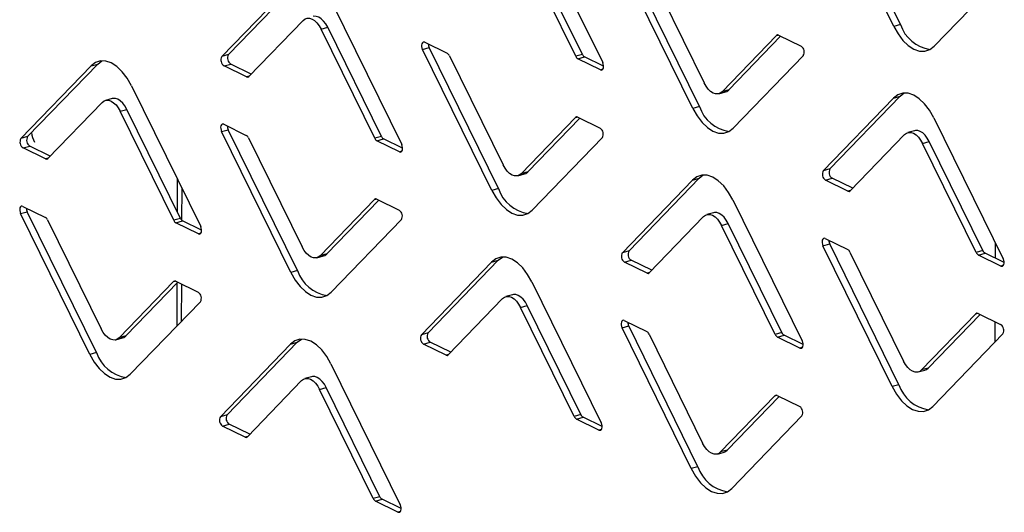
# Model space of a CAD drawing. Units: millimetres. Extents: x 0 to 4100, y 0 to 2871.
# Drawn here: x 2890 to 2965, y 1153 to 1190 of the extents above; entities that cross this region are included whole.
import ezdxf

# ---------------------------------------------------------------- set-up
doc = ezdxf.new("R2010")
doc.units = ezdxf.units.MM
doc.header["$LTSCALE"] = 10

msp = doc.modelspace()

# ---------------------------------------------------------------- linework, layer by layer
at = {"color": 7, "linetype": 'Continuous', "lineweight": 25}
for p, q in [((2956.386, 1189.915), (2951.104, 1200.667)), ((2956.895, 1190.057), (2951.613, 1200.809)), ((2928.909, 1197.904), (2934.191, 1187.151)), ((2932.132, 1187.634), (2928.042, 1195.96)), ((2932.641, 1187.776), (2928.551, 1196.102)), ((2941.06, 1183.656), (2935.778, 1194.408)), ((2941.569, 1183.798), (2936.287, 1194.55)), ((2937.837, 1193.925), (2941.927, 1185.6)), ((2964.819, 1193.943), (2959.47, 1188.402)), ((2905.15, 1187.617), (2910.498, 1193.157)), ((2905.659, 1187.759), (2911.008, 1193.299)), ((2913.583, 1191.645), (2918.865, 1180.893)), ((2911.346, 1190.373), (2907.205, 1186.083)), ((2912.717, 1189.701), (2913.226, 1189.843)), ((2916.807, 1181.376), (2912.717, 1189.701)), ((2917.316, 1181.518), (2913.226, 1189.843)), ((2956.895, 1190.057), (2956.386, 1189.915)), ((2920.626, 1188.699), (2922.34, 1187.859)), ((2943.298, 1184.928), (2947.439, 1189.218)), ((2943.807, 1185.07), (2947.763, 1189.168)), ((2947.61, 1189.243), (2949.324, 1188.402)), ((2920.453, 1188.149), (2920.962, 1188.291)), ((2925.734, 1177.397), (2920.453, 1188.149)), ((2926.244, 1177.539), (2920.962, 1188.291)), ((2895.682, 1187.04), (2896.001, 1187.287)), ((2905.659, 1187.759), (2905.15, 1187.617)), ((2922.511, 1187.666), (2926.601, 1179.341)), ((2932.641, 1187.776), (2932.132, 1187.634)), ((2932.303, 1187.442), (2932.812, 1187.584)), ((2934.017, 1186.601), (2932.303, 1187.442)), ((2934.26, 1186.873), (2932.812, 1187.584)), ((2949.493, 1187.684), (2944.145, 1182.144)), ((2889.825, 1181.358), (2895.173, 1186.898)), ((2890.334, 1181.5), (2895.682, 1187.04)), ((2895.173, 1186.898), (2895.682, 1187.04)), ((2905.319, 1186.898), (2905.828, 1187.04)), ((2907.033, 1186.058), (2905.319, 1186.898)), ((2907.39, 1186.275), (2905.828, 1187.04)), ((2898.258, 1185.386), (2903.54, 1174.634)), ((2943.046, 1184.773), (2943.555, 1184.915)), ((2943.807, 1185.07), (2943.298, 1184.928)), ((2896.02, 1184.114), (2891.879, 1179.824)), ((2896.781, 1184.41), (2896.272, 1184.268)), ((2951.015, 1178.903), (2956.363, 1184.444)), ((2951.524, 1179.045), (2956.872, 1184.586)), ((2956.363, 1184.444), (2956.872, 1184.586)), ((2956.872, 1184.586), (2957.192, 1184.832)), ((2897.391, 1183.442), (2897.9, 1183.584)), ((2901.481, 1175.117), (2897.391, 1183.442)), ((2901.99, 1175.259), (2897.9, 1183.584)), ((2941.569, 1183.798), (2941.06, 1183.656)), ((2927.972, 1178.669), (2932.113, 1182.959)), ((2928.481, 1178.811), (2932.437, 1182.909)), ((2932.285, 1182.984), (2933.999, 1182.143)), ((2959.448, 1182.931), (2964.73, 1172.179)), ((2905.127, 1181.89), (2905.636, 1182.032)), ((2910.409, 1171.138), (2905.127, 1181.89)), ((2905.301, 1182.441), (2907.015, 1181.6)), ((2910.918, 1171.28), (2905.636, 1182.032)), ((2957.971, 1181.956), (2957.462, 1181.814)), ((2890.334, 1181.5), (2889.825, 1181.358)), ((2907.186, 1181.407), (2911.275, 1173.082)), ((2917.316, 1181.518), (2916.807, 1181.376)), ((2916.977, 1181.183), (2917.487, 1181.325)), ((2918.691, 1180.342), (2916.977, 1181.183)), ((2918.935, 1180.615), (2917.487, 1181.325)), ((2934.168, 1181.425), (2928.819, 1175.885)), ((2957.211, 1181.659), (2953.07, 1177.369)), ((2958.582, 1180.987), (2959.091, 1181.129)), ((2963.181, 1172.804), (2959.091, 1181.129)), ((2889.994, 1180.639), (2890.503, 1180.781)), ((2891.707, 1179.799), (2889.994, 1180.639)), ((2892.064, 1180.016), (2890.503, 1180.781)), ((2962.671, 1172.662), (2958.582, 1180.987)), ((2951.524, 1179.045), (2951.015, 1178.903)), ((2901.751, 1178.275), (2901.741, 1175.766)), ((2927.721, 1178.515), (2928.23, 1178.657)), ((2928.481, 1178.811), (2927.972, 1178.669)), ((2935.69, 1172.644), (2941.038, 1178.185)), ((2936.199, 1172.786), (2941.547, 1178.327)), ((2941.038, 1178.185), (2941.547, 1178.327)), ((2941.547, 1178.327), (2941.866, 1178.574)), ((2951.184, 1178.185), (2951.693, 1178.327)), ((2952.898, 1177.345), (2951.184, 1178.185)), ((2953.255, 1177.561), (2951.693, 1178.327)), ((2926.244, 1177.539), (2925.734, 1177.397)), ((2912.647, 1172.41), (2916.788, 1176.7)), ((2913.156, 1172.552), (2917.112, 1176.65)), ((2916.959, 1176.725), (2918.673, 1175.885)), ((2944.123, 1176.672), (2949.405, 1165.92)), ((2889.975, 1176.182), (2891.689, 1175.341)), ((2889.801, 1175.631), (2890.311, 1175.773)), ((2895.083, 1164.879), (2889.801, 1175.631)), ((2895.593, 1165.021), (2890.311, 1175.773)), ((2891.86, 1175.149), (2895.95, 1166.823)), ((2901.99, 1175.259), (2901.481, 1175.117)), ((2918.842, 1175.166), (2913.494, 1169.626)), ((2941.885, 1175.401), (2937.744, 1171.111)), ((2942.646, 1175.697), (2942.137, 1175.555)), ((2901.652, 1174.924), (2902.161, 1175.066)), ((2903.366, 1174.084), (2901.652, 1174.924)), ((2903.609, 1174.356), (2902.161, 1175.066)), ((2943.256, 1174.728), (2943.765, 1174.87)), ((2947.346, 1166.403), (2943.256, 1174.728)), ((2947.855, 1166.545), (2943.765, 1174.87)), ((2951.166, 1173.727), (2952.88, 1172.887)), ((2950.992, 1173.177), (2951.501, 1173.319)), ((2956.274, 1162.425), (2950.992, 1173.177)), ((2956.783, 1162.567), (2951.501, 1173.319)), ((2912.395, 1172.256), (2912.904, 1172.398)), ((2913.156, 1172.552), (2912.647, 1172.41)), ((2926.221, 1172.068), (2926.541, 1172.315)), ((2936.199, 1172.786), (2935.69, 1172.644)), ((2953.051, 1172.694), (2957.14, 1164.369)), ((2963.181, 1172.804), (2962.671, 1172.662)), ((2962.842, 1172.469), (2963.351, 1172.611)), ((2964.556, 1171.629), (2962.842, 1172.469)), ((2964.8, 1171.901), (2963.351, 1172.611)), ((2920.364, 1166.385), (2925.712, 1171.926)), ((2920.873, 1166.527), (2926.221, 1172.068)), ((2925.712, 1171.926), (2926.221, 1172.068)), ((2935.858, 1171.926), (2936.368, 1172.068)), ((2937.572, 1171.086), (2935.858, 1171.926)), ((2937.929, 1171.302), (2936.368, 1172.068)), ((2910.918, 1171.28), (2910.409, 1171.138)), ((2897.321, 1166.151), (2901.462, 1170.441)), ((2897.83, 1166.293), (2901.786, 1170.391)), ((2901.634, 1170.466), (2903.348, 1169.626)), ((2901.719, 1170.322), (2901.705, 1167.031)), ((2928.797, 1170.413), (2934.079, 1159.661)), ((2926.56, 1169.142), (2922.419, 1164.852)), ((2927.32, 1169.438), (2926.811, 1169.296)), ((2903.517, 1168.908), (2898.168, 1163.367)), ((2927.931, 1168.469), (2928.44, 1168.611)), ((2932.02, 1160.144), (2927.931, 1168.469)), ((2932.53, 1160.286), (2928.44, 1168.611)), ((2958.511, 1163.697), (2962.652, 1167.987)), ((2959.021, 1163.839), (2962.976, 1167.937)), ((2962.824, 1168.011), (2964.538, 1167.171)), ((2935.666, 1166.918), (2936.175, 1167.06)), ((2940.948, 1156.166), (2935.666, 1166.918)), ((2935.84, 1167.468), (2937.554, 1166.628)), ((2941.457, 1156.308), (2936.175, 1167.06)), ((2897.07, 1165.997), (2897.579, 1166.139)), ((2897.83, 1166.293), (2897.321, 1166.151)), ((2920.873, 1166.527), (2920.364, 1166.385)), ((2937.725, 1166.435), (2941.815, 1158.11)), ((2947.855, 1166.545), (2947.346, 1166.403)), ((2947.517, 1166.21), (2948.026, 1166.352)), ((2949.231, 1165.37), (2947.517, 1166.21)), ((2949.474, 1165.642), (2948.026, 1166.352)), ((2964.707, 1166.453), (2959.359, 1160.912)), ((2905.039, 1160.126), (2910.387, 1165.667)), ((2905.548, 1160.268), (2910.896, 1165.809)), ((2910.387, 1165.667), (2910.896, 1165.809)), ((2910.896, 1165.809), (2911.215, 1166.056)), ((2920.533, 1165.667), (2921.042, 1165.809)), ((2922.247, 1164.827), (2920.533, 1165.667)), ((2922.604, 1165.043), (2921.042, 1165.809)), ((2895.593, 1165.021), (2895.083, 1164.879)), ((2913.472, 1164.155), (2918.754, 1153.402)), ((2959.021, 1163.839), (2958.511, 1163.697)), ((2911.995, 1163.179), (2911.485, 1163.037)), ((2958.26, 1163.542), (2958.769, 1163.684)), ((2911.234, 1162.883), (2907.093, 1158.593)), ((2912.605, 1162.211), (2913.114, 1162.353)), ((2917.204, 1154.027), (2913.114, 1162.353)), ((2956.783, 1162.567), (2956.274, 1162.425)), ((2916.695, 1153.885), (2912.605, 1162.211)), ((2943.186, 1157.438), (2947.327, 1161.728)), ((2943.695, 1157.58), (2947.651, 1161.678)), ((2947.499, 1161.752), (2949.213, 1160.912)), ((2905.548, 1160.268), (2905.039, 1160.126)), ((2932.53, 1160.286), (2932.02, 1160.144)), ((2932.191, 1159.951), (2932.7, 1160.093)), ((2934.149, 1159.383), (2932.7, 1160.093)), ((2949.381, 1160.194), (2944.033, 1154.653)), ((2905.207, 1159.408), (2905.717, 1159.55)), ((2906.921, 1158.568), (2905.207, 1159.408)), ((2907.278, 1158.785), (2905.717, 1159.55)), ((2933.905, 1159.111), (2932.191, 1159.951)), ((2942.935, 1157.283), (2943.444, 1157.425)), ((2943.695, 1157.58), (2943.186, 1157.438)), ((2941.457, 1156.308), (2940.948, 1156.166)), ((2917.204, 1154.027), (2916.695, 1153.885)), ((2916.866, 1153.693), (2917.375, 1153.835)), ((2918.58, 1152.852), (2916.866, 1153.693)), ((2918.823, 1153.124), (2917.375, 1153.835))]:
    msp.add_line(p, q, dxfattribs=at)
at = {"color": 8, "linetype": 'Continuous', "lineweight": 25}
for p, q in [((2947.439, 1189.218), (2947.575, 1189.256)), ((2934.212, 1186.656), (2934.017, 1186.601)), ((2907.235, 1186.115), (2907.033, 1186.058)), ((2932.113, 1182.959), (2932.25, 1182.997)), ((2918.886, 1180.397), (2918.691, 1180.342)), ((2891.91, 1179.856), (2891.707, 1179.799)), ((2902.093, 1177.578), (2902.083, 1175.124)), ((2953.1, 1177.401), (2952.898, 1177.345)), ((2916.788, 1176.7), (2916.924, 1176.738)), ((2903.561, 1174.138), (2903.366, 1174.084)), ((2964.146, 1172.222), (2964.151, 1173.358)), ((2964.751, 1171.683), (2964.556, 1171.629)), ((2937.775, 1171.142), (2937.572, 1171.086)), ((2901.462, 1170.441), (2901.599, 1170.479)), ((2902.064, 1170.255), (2902.052, 1167.39)), ((2962.652, 1167.987), (2962.789, 1168.025)), ((2964.12, 1165.845), (2964.127, 1167.373)), ((2949.426, 1165.425), (2949.231, 1165.37)), ((2922.449, 1164.883), (2922.247, 1164.827)), ((2947.327, 1161.728), (2947.464, 1161.766)), ((2907.124, 1158.624), (2906.921, 1158.568)), ((2934.1, 1159.166), (2933.905, 1159.111)), ((2918.775, 1152.907), (2918.58, 1152.852))]:
    msp.add_line(p, q, dxfattribs=at)
at = {"color": 7, "linetype": 'Continuous', "lineweight": 25, "flags": 128}
for points in [[(2911.346, 1190.373), (2911.493, 1190.486), (2911.662, 1190.541), (2911.844, 1190.536), (2912.033, 1190.472), (2912.222, 1190.351), (2912.404, 1190.177), (2912.571, 1189.957), (2912.717, 1189.701)], [(2913.226, 1189.843), (2913.08, 1190.099), (2912.913, 1190.319), (2912.731, 1190.493), (2912.542, 1190.614), (2912.353, 1190.678), (2912.171, 1190.683), (2912.106, 1190.669)], [(2956.386, 1189.915), (2956.714, 1189.337), (2957.09, 1188.843), (2957.499, 1188.452), (2957.924, 1188.179), (2958.35, 1188.035), (2958.76, 1188.025), (2959.138, 1188.149), (2959.47, 1188.402)], [(2920.626, 1188.699), (2920.556, 1188.718), (2920.492, 1188.703), (2920.439, 1188.655), (2920.402, 1188.58), (2920.384, 1188.483), (2920.387, 1188.372), (2920.41, 1188.258), (2920.453, 1188.149)], [(2898.258, 1185.386), (2897.929, 1185.964), (2897.553, 1186.458), (2897.145, 1186.848), (2896.719, 1187.121), (2896.293, 1187.266), (2895.884, 1187.276), (2895.505, 1187.152), (2895.173, 1186.898)], [(2934.017, 1186.601), (2934.087, 1186.583), (2934.152, 1186.598), (2934.205, 1186.645), (2934.242, 1186.721), (2934.259, 1186.818), (2934.256, 1186.929), (2934.233, 1187.043), (2934.191, 1187.151)], [(2943.298, 1184.928), (2943.15, 1184.815), (2942.982, 1184.76), (2942.8, 1184.765), (2942.61, 1184.829), (2942.421, 1184.95), (2942.24, 1185.124), (2942.073, 1185.343), (2941.927, 1185.6)], [(2943.555, 1184.915), (2943.659, 1184.957), (2943.807, 1185.07)], [(2896.02, 1184.114), (2896.168, 1184.227), (2896.336, 1184.282), (2896.518, 1184.277), (2896.708, 1184.213), (2896.897, 1184.092), (2897.078, 1183.918), (2897.245, 1183.699), (2897.391, 1183.442)], [(2897.9, 1183.584), (2897.754, 1183.841), (2897.587, 1184.06), (2897.406, 1184.234), (2897.217, 1184.355), (2897.027, 1184.419), (2896.845, 1184.424), (2896.781, 1184.41)], [(2959.448, 1182.931), (2959.119, 1183.509), (2958.743, 1184.003), (2958.335, 1184.394), (2957.91, 1184.667), (2957.484, 1184.811), (2957.074, 1184.821), (2956.696, 1184.697), (2956.363, 1184.444)], [(2941.06, 1183.656), (2941.389, 1183.078), (2941.765, 1182.584), (2942.173, 1182.193), (2942.598, 1181.921), (2943.024, 1181.776), (2943.434, 1181.766), (2943.813, 1181.89), (2944.145, 1182.144)], [(2905.301, 1182.441), (2905.231, 1182.459), (2905.166, 1182.444), (2905.113, 1182.397), (2905.076, 1182.321), (2905.058, 1182.224), (2905.061, 1182.113), (2905.085, 1181.999), (2905.127, 1181.89)], [(2959.091, 1181.129), (2958.945, 1181.386), (2958.778, 1181.606), (2958.596, 1181.779), (2958.407, 1181.901), (2958.218, 1181.965), (2958.036, 1181.969), (2957.971, 1181.956)], [(2957.211, 1181.659), (2957.358, 1181.772), (2957.526, 1181.827), (2957.709, 1181.823), (2957.898, 1181.759), (2958.087, 1181.637), (2958.268, 1181.464), (2958.436, 1181.244), (2958.582, 1180.987)], [(2918.691, 1180.342), (2918.762, 1180.324), (2918.826, 1180.339), (2918.879, 1180.386), (2918.916, 1180.462), (2918.934, 1180.559), (2918.931, 1180.67), (2918.907, 1180.784), (2918.865, 1180.893)], [(2927.972, 1178.669), (2927.824, 1178.556), (2927.656, 1178.501), (2927.474, 1178.506), (2927.285, 1178.57), (2927.096, 1178.691), (2926.914, 1178.865), (2926.747, 1179.084), (2926.601, 1179.341)], [(2928.23, 1178.657), (2928.334, 1178.698), (2928.481, 1178.811)], [(2944.123, 1176.672), (2943.794, 1177.25), (2943.418, 1177.744), (2943.01, 1178.135), (2942.584, 1178.408), (2942.158, 1178.552), (2941.748, 1178.563), (2941.37, 1178.439), (2941.038, 1178.185)], [(2925.734, 1177.397), (2926.063, 1176.819), (2926.439, 1176.325), (2926.848, 1175.935), (2927.273, 1175.662), (2927.699, 1175.517), (2928.109, 1175.507), (2928.487, 1175.631), (2928.819, 1175.885)], [(2889.975, 1176.182), (2889.905, 1176.2), (2889.841, 1176.185), (2889.788, 1176.138), (2889.751, 1176.062), (2889.733, 1175.965), (2889.736, 1175.854), (2889.759, 1175.74), (2889.801, 1175.631)], [(2941.885, 1175.401), (2942.033, 1175.513), (2942.201, 1175.568), (2942.383, 1175.564), (2942.572, 1175.5), (2942.761, 1175.378), (2942.943, 1175.205), (2943.11, 1174.985), (2943.256, 1174.728)], [(2943.765, 1174.87), (2943.619, 1175.127), (2943.452, 1175.347), (2943.271, 1175.52), (2943.082, 1175.642), (2942.892, 1175.706), (2942.71, 1175.71), (2942.646, 1175.697)], [(2903.366, 1174.084), (2903.436, 1174.065), (2903.501, 1174.08), (2903.554, 1174.128), (2903.591, 1174.203), (2903.608, 1174.3), (2903.605, 1174.411), (2903.582, 1174.525), (2903.54, 1174.634)], [(2951.166, 1173.727), (2951.095, 1173.746), (2951.031, 1173.73), (2950.978, 1173.683), (2950.941, 1173.608), (2950.923, 1173.51), (2950.926, 1173.4), (2950.95, 1173.285), (2950.992, 1173.177)], [(2912.647, 1172.41), (2912.499, 1172.297), (2912.331, 1172.242), (2912.149, 1172.247), (2911.959, 1172.311), (2911.77, 1172.432), (2911.589, 1172.606), (2911.422, 1172.825), (2911.275, 1173.082)], [(2912.904, 1172.398), (2913.008, 1172.439), (2913.156, 1172.552)], [(2928.797, 1170.413), (2928.468, 1170.991), (2928.092, 1171.485), (2927.684, 1171.876), (2927.259, 1172.149), (2926.833, 1172.293), (2926.423, 1172.304), (2926.045, 1172.18), (2925.712, 1171.926)], [(2964.556, 1171.629), (2964.627, 1171.61), (2964.691, 1171.626), (2964.744, 1171.673), (2964.781, 1171.749), (2964.799, 1171.846), (2964.796, 1171.956), (2964.772, 1172.071), (2964.73, 1172.179)], [(2910.409, 1171.138), (2910.738, 1170.56), (2911.114, 1170.067), (2911.522, 1169.676), (2911.947, 1169.403), (2912.373, 1169.258), (2912.783, 1169.248), (2913.162, 1169.372), (2913.494, 1169.626)], [(2926.56, 1169.142), (2926.707, 1169.254), (2926.875, 1169.31), (2927.058, 1169.305), (2927.247, 1169.241), (2927.436, 1169.119), (2927.617, 1168.946), (2927.784, 1168.726), (2927.931, 1168.469)], [(2928.44, 1168.611), (2928.294, 1168.868), (2928.127, 1169.088), (2927.945, 1169.261), (2927.756, 1169.383), (2927.567, 1169.447), (2927.385, 1169.452), (2927.32, 1169.438)], [(2935.84, 1167.468), (2935.77, 1167.487), (2935.705, 1167.472), (2935.652, 1167.424), (2935.615, 1167.349), (2935.598, 1167.251), (2935.601, 1167.141), (2935.624, 1167.026), (2935.666, 1166.918)], [(2897.321, 1166.151), (2897.173, 1166.038), (2897.005, 1165.983), (2896.823, 1165.988), (2896.634, 1166.052), (2896.445, 1166.173), (2896.263, 1166.347), (2896.096, 1166.567), (2895.95, 1166.823)], [(2897.579, 1166.139), (2897.683, 1166.18), (2897.83, 1166.293)], [(2913.472, 1164.155), (2913.143, 1164.732), (2912.767, 1165.226), (2912.358, 1165.617), (2911.933, 1165.89), (2911.507, 1166.034), (2911.097, 1166.045), (2910.719, 1165.921), (2910.387, 1165.667)], [(2949.231, 1165.37), (2949.301, 1165.352), (2949.366, 1165.367), (2949.419, 1165.414), (2949.456, 1165.49), (2949.473, 1165.587), (2949.47, 1165.698), (2949.447, 1165.812), (2949.405, 1165.92)], [(2895.083, 1164.879), (2895.412, 1164.302), (2895.788, 1163.808), (2896.197, 1163.417), (2896.622, 1163.144), (2897.048, 1163), (2897.458, 1162.989), (2897.836, 1163.113), (2898.168, 1163.367)], [(2958.511, 1163.697), (2958.364, 1163.584), (2958.196, 1163.529), (2958.013, 1163.533), (2957.824, 1163.598), (2957.635, 1163.719), (2957.454, 1163.893), (2957.287, 1164.112), (2957.14, 1164.369)], [(2958.769, 1163.684), (2958.873, 1163.726), (2959.021, 1163.839)], [(2913.114, 1162.353), (2912.968, 1162.609), (2912.801, 1162.829), (2912.62, 1163.003), (2912.43, 1163.124), (2912.241, 1163.188), (2912.059, 1163.193), (2911.995, 1163.179)], [(2911.234, 1162.883), (2911.382, 1162.996), (2911.55, 1163.051), (2911.732, 1163.046), (2911.921, 1162.982), (2912.11, 1162.861), (2912.292, 1162.687), (2912.459, 1162.467), (2912.605, 1162.211)], [(2956.274, 1162.425), (2956.603, 1161.847), (2956.979, 1161.353), (2957.387, 1160.962), (2957.812, 1160.689), (2958.238, 1160.545), (2958.648, 1160.535), (2959.027, 1160.659), (2959.359, 1160.912)], [(2933.905, 1159.111), (2933.976, 1159.093), (2934.04, 1159.108), (2934.093, 1159.155), (2934.13, 1159.231), (2934.148, 1159.328), (2934.145, 1159.439), (2934.121, 1159.553), (2934.079, 1159.661)], [(2943.186, 1157.438), (2943.038, 1157.325), (2942.87, 1157.27), (2942.688, 1157.274), (2942.499, 1157.339), (2942.31, 1157.46), (2942.128, 1157.634), (2941.961, 1157.853), (2941.815, 1158.11)], [(2943.444, 1157.425), (2943.547, 1157.467), (2943.695, 1157.58)], [(2940.948, 1156.166), (2941.277, 1155.588), (2941.653, 1155.094), (2942.062, 1154.703), (2942.487, 1154.43), (2942.913, 1154.286), (2943.323, 1154.276), (2943.701, 1154.4), (2944.033, 1154.653)], [(2918.58, 1152.852), (2918.65, 1152.834), (2918.715, 1152.849), (2918.768, 1152.896), (2918.805, 1152.972), (2918.822, 1153.069), (2918.819, 1153.18), (2918.796, 1153.294), (2918.754, 1153.402)]]:
    msp.add_lwpolyline(points, dxfattribs=at)
at = {"color": 7, "linetype": 'Continuous', "lineweight": 25}
for centre, radius, start, end in [((2959.572, 1190.945), 2.821, 198.34539, 261.42189), ((2947.54, 1189.12), 0.141, 60.16018, 136.25382), ((2921.578, 1188.594), 0.687, 182.02981, 206.11124), ((2922.132, 1187.502), 0.413, 23.39317, 59.72071), ((2949.028, 1187.954), 0.537, 329.86829, 56.58603), ((2905.615, 1187.347), 0.537, 149.86829, 236.58603), ((2906.124, 1187.489), 0.537, 149.86829, 236.58603), ((2932.511, 1187.798), 0.413, 203.39317, 239.72071), ((2933.021, 1187.94), 0.413, 203.39317, 239.72071), ((2907.103, 1186.18), 0.141, 240.16018, 316.25382), ((2944.246, 1184.686), 2.821, 198.34539, 261.42189), ((2932.215, 1182.862), 0.141, 60.16018, 136.25382), ((2906.253, 1182.335), 0.687, 182.02981, 206.11124), ((2933.703, 1181.695), 0.537, 329.86829, 56.58603), ((2890.289, 1181.088), 0.537, 149.86829, 236.58603), ((2890.799, 1181.23), 0.537, 149.86829, 236.58603), ((2892.598, 1182.039), 1.984, 186.76994, 208.75622), ((2906.806, 1181.243), 0.413, 23.39317, 59.72071), ((2917.186, 1181.54), 0.413, 203.39317, 239.72071), ((2917.695, 1181.682), 0.413, 203.39317, 239.72071), ((2891.777, 1179.921), 0.141, 240.16018, 316.25382), ((2951.48, 1178.633), 0.537, 149.86829, 236.58603), ((2951.989, 1178.775), 0.537, 149.86829, 236.58603), ((2928.921, 1178.427), 2.821, 198.34539, 261.42189), ((2952.968, 1177.467), 0.141, 240.16018, 316.25382), ((2916.889, 1176.603), 0.141, 60.16018, 136.25382), ((2890.927, 1176.076), 0.687, 182.02981, 206.11124), ((2918.377, 1175.436), 0.537, 329.86829, 56.58603), ((2891.481, 1174.984), 0.413, 23.39317, 59.72071), ((2901.86, 1175.281), 0.413, 203.39317, 239.72071), ((2902.369, 1175.423), 0.413, 203.39317, 239.72071), ((2952.118, 1173.621), 0.687, 182.02981, 206.11124), ((2952.671, 1172.53), 0.413, 23.39317, 59.72071), ((2936.154, 1172.375), 0.537, 149.86829, 236.58603), ((2936.663, 1172.517), 0.537, 149.86829, 236.58603), ((2963.051, 1172.826), 0.413, 203.39317, 239.72071), ((2963.56, 1172.968), 0.413, 203.39317, 239.72071), ((2913.595, 1172.168), 2.821, 198.34539, 261.42189), ((2937.642, 1171.208), 0.141, 240.16018, 316.25382), ((2901.564, 1170.344), 0.141, 60.16018, 136.25382), ((2903.052, 1169.177), 0.537, 329.86829, 56.58603), ((2962.754, 1167.889), 0.141, 60.16018, 136.25382), ((2936.792, 1167.362), 0.687, 182.02981, 206.11124), ((2964.242, 1166.723), 0.537, 329.86829, 56.58603), ((2920.829, 1166.116), 0.537, 149.86829, 236.58603), ((2921.338, 1166.258), 0.537, 149.86829, 236.58603), ((2937.346, 1166.271), 0.413, 23.39317, 59.72071), ((2947.725, 1166.567), 0.413, 203.39317, 239.72071), ((2948.234, 1166.709), 0.413, 203.39317, 239.72071), ((2898.27, 1165.909), 2.821, 198.34539, 261.42189), ((2922.317, 1164.949), 0.141, 240.16018, 316.25382), ((2959.46, 1163.455), 2.821, 198.34539, 261.42189), ((2947.429, 1161.63), 0.141, 60.16018, 136.25382), ((2948.917, 1160.464), 0.537, 329.86829, 56.58603), ((2905.503, 1159.857), 0.537, 149.86829, 236.58603), ((2906.012, 1159.999), 0.537, 149.86829, 236.58603), ((2932.4, 1160.308), 0.413, 203.39317, 239.72071), ((2932.909, 1160.45), 0.413, 203.39317, 239.72071), ((2906.991, 1158.69), 0.141, 240.16018, 316.25382), ((2944.135, 1157.196), 2.821, 198.34539, 261.42189), ((2917.074, 1154.05), 0.413, 203.39317, 239.72071), ((2917.583, 1154.192), 0.413, 203.39317, 239.72071)]:
    msp.add_arc(centre, radius, start, end, dxfattribs=at)

doc.saveas('drawing.dxf')
